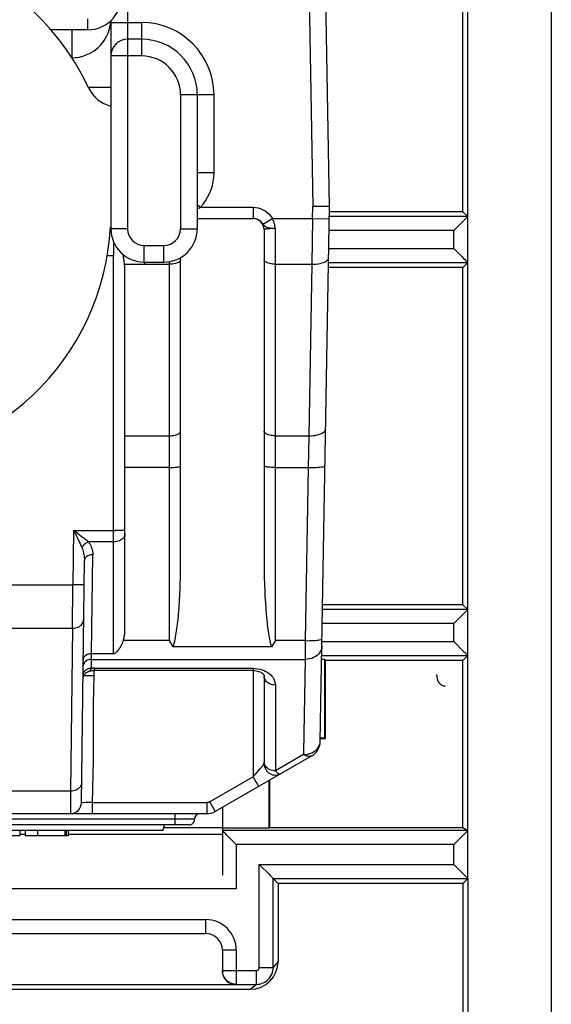
# Model space of a CAD drawing. Units: millimetres. Extents: x -14.7 to 10.1, y -27.6 to 22.4.
# Drawn here: x 0.6 to 10.1, y -18.3 to -0.6 of the extents above; entities that cross this region are included whole.
import ezdxf

# ---------------------------------------------------------------- set-up
doc = ezdxf.new("R2010")
doc.units = ezdxf.units.MM
doc.header["$LTSCALE"] = 16.335
doc.layers.get('0').update_dxf_attribs({"linetype": 'CONTINUOUS'})
for name, color, linetype in [('DRAFT', 7, 'CONTINUOUS'), ('IMPORT_IGES', 7, 'CONTINUOUS'), ('RACCORDO', 7, 'CONTINUOUS')]:
    doc.layers.add(name, color=color, linetype=linetype)

msp = doc.modelspace()

# ---------------------------------------------------------------- linework, layer by layer
at = {"color": 7, "linetype": 'CONTINUOUS'}
for p, q in [((3.122, -15.176), (-7.723, -15.176)), ((0.568, -15.176), (0.568, -15.276)), ((0.663, -15.176), (0.663, -15.276)), ((1.401, -15.176), (1.401, -15.276)), ((1.434, -15.176), (1.434, -15.276)), ((0.568, -15.276), (-1.475, -15.276)), ((1.434, -15.276), (0.663, -15.276))]:
    msp.add_line(p, q, dxfattribs=at)
at = {"color": 253, "linetype": 'CONTINUOUS'}
for p, q in [((0.883, -15.176), (0.883, -15.276)), ((1.373, -15.176), (1.373, -15.276))]:
    msp.add_line(p, q, dxfattribs=at)
at = {"layer": 'DRAFT', "color": 7, "linetype": 'CONTINUOUS'}
for p, q in [((10.1, 14.874), (10.1, -20.126)), ((8.512, -4.076), (8.512, 3.974)), ((8.6, -4.163), (8.6, 3.974)), ((8.512, -4.076), (8.6, -4.163)), ((8.512, -5.076), (8.6, -4.989)), ((8.512, -11.126), (8.512, -5.076)), ((8.6, -11.213), (8.6, -4.989)), ((8.512, -11.126), (8.6, -11.213)), ((6.05, -12.126), (6.039, -12.109)), ((6.039, -13.516), (6.039, -12.109)), ((8.512, -12.126), (6.05, -12.126)), ((6.05, -13.526), (6.05, -12.126)), ((8.6, -12.039), (8.512, -12.126)), ((8.512, -15.126), (8.512, -12.126)), ((8.6, -15.178), (8.6, -12.039)), ((5.955, -13.526), (6.05, -13.526)), ((5.956, -13.516), (6.039, -13.516)), ((6.05, -13.526), (6.039, -13.516)), ((5.039, -15.137), (5.039, -14.278)), ((5.05, -15.126), (5.05, -14.272)), ((5.039, -15.137), (4.2, -15.137)), ((5.05, -15.126), (5.039, -15.137)), ((5.05, -15.126), (8.512, -15.126)), ((8.512, -15.126), (8.6, -15.178)), ((8.6, -16.039), (8.512, -16.126)), ((8.6, -16.039), (8.6, -23.561)), ((8.512, -16.126), (5.2, -16.126)), ((8.512, -16.126), (8.512, -23.526))]:
    msp.add_line(p, q, dxfattribs=at)
at = {"layer": 'IMPORT_IGES', "color": 7, "linetype": 'CONTINUOUS'}
for p, q in [((6.122, -3.981), (6.01, 2.476)), ((2.2, -0.649), (2.2, -4.381)), ((1.787, -0.813), (1.126, -0.813)), ((2.75, -0.981), (2.5, -0.981)), ((1.796, -1.841), (2.2, -1.841)), ((3.75, -1.981), (3.75, -4.381)), ((6.122, -3.981), (5.822, -3.981)), ((5.955, -13.581), (6.122, -3.981)), ((3.75, -4.197), (4.75, -4.197)), ((5.819, -4.197), (5.806, -5.018)), ((4.95, -4.397), (4.95, -10.392)), ((2.25, -4.619), (2.25, -4.862)), ((2.135, -4.862), (2.25, -4.862)), ((2.45, -11.609), (2.45, -5.117)), ((2.8, -4.981), (3.15, -4.981)), ((1.673, -14.68), (1.725, -10.334)), ((1.513, -11.549), (1.52, -10.772)), ((3.319, -11.88), (3.25, -11.771)), ((5.15, -11.771), (5.08, -11.88)), ((5.687, -11.771), (5.685, -12.108)), ((2.25, -12.009), (1.854, -12.009)), ((5.08, -11.88), (3.319, -11.88)), ((1.781, -12.333), (1.789, -12.33)), ((1.849, -12.277), (1.851, -12.27)), ((1.866, -12.31), (1.891, -12.307)), ((1.891, -12.307), (1.909, -12.307)), ((4.75, -12.307), (1.909, -12.307)), ((4.95, -12.408), (4.95, -13.983)), ((5.805, -13.836), (4.073, -14.836)), ((1.477, -14.473), (1.473, -14.876)), ((3.923, -14.876), (-8.524, -14.876)), ((3.6, -15.076), (-8.247, -15.076)), ((0.664, -15.176), (0.568, -15.176)), ((3.122, -15.176), (1.423, -15.176))]:
    msp.add_line(p, q, dxfattribs=at)
at = {"layer": 'IMPORT_IGES', "color": 253, "linetype": 'CONTINUOUS'}
for p, q in [((2.5, 2.418), (2.5, -4.381)), ((5.71, 2.466), (5.822, -3.981)), ((1.787, -0.813), (1.787, -0.613)), ((2.2, -0.681), (2.75, -0.681)), ((2.75, -0.681), (2.75, -1.281)), ((2.75, -1.281), (2.2, -1.281)), ((4.05, -1.981), (3.45, -1.981)), ((3.45, -1.981), (3.45, -4.381)), ((4.05, -3.381), (4.05, -1.981)), ((4.05, -3.381), (3.75, -3.381)), ((3.75, -3.945), (3.806, -3.997)), ((3.806, -3.997), (4.75, -3.997)), ((4.75, -3.997), (4.75, -4.197)), ((5.819, -4.197), (5.822, -3.981)), ((4.927, -4.297), (5.097, -4.197)), ((5.097, -4.197), (5.819, -4.197)), ((5.818, -4.197), (6.118, -4.202)), ((2.5, -4.381), (2.2, -4.381)), ((3.45, -4.381), (3.75, -4.381)), ((4.941, -4.315), (4.927, -4.297)), ((5.15, -11.771), (5.15, -4.379)), ((2.8, -4.681), (3.15, -4.681)), ((2.8, -4.981), (2.8, -4.681)), ((3.15, -4.981), (3.15, -4.681)), ((2.25, -12.009), (2.25, -4.862)), ((2.445, -5.018), (3.25, -5.018)), ((2.797, -4.981), (2.81, -5.018)), ((3.25, -11.771), (3.25, -4.972)), ((5.15, -5.018), (5.806, -5.018)), ((5.806, -5.018), (5.753, -8.095)), ((2.45, -8.095), (3.25, -8.095)), ((5.15, -8.095), (5.753, -8.095)), ((5.753, -8.095), (5.741, -8.665)), ((3.25, -8.665), (2.45, -8.665)), ((5.15, -8.665), (5.741, -8.665)), ((5.741, -8.665), (5.687, -11.771)), ((1.532, -9.794), (1.52, -10.772)), ((1.532, -9.794), (2.277, -9.794)), ((2.328, -9.794), (2.277, -9.794)), ((2.374, -9.793), (2.328, -9.794)), ((1.722, -9.941), (1.694, -9.919)), ((1.796, -10), (1.722, -9.941)), ((2.25, -10), (1.796, -10)), ((1.854, -12.009), (1.875, -10.23)), ((-6.121, -10.772), (1.52, -10.772)), ((1.705, -10.772), (1.661, -10.772)), ((-6.113, -11.549), (1.513, -11.549)), ((1.513, -11.549), (1.477, -14.473)), ((3.25, -11.771), (2.423, -11.771)), ((5.687, -11.771), (5.15, -11.771)), ((1.852, -12.108), (1.854, -12.009)), ((1.851, -12.27), (1.852, -12.108)), ((1.852, -12.108), (5.685, -12.108)), ((5.685, -12.108), (5.655, -13.775)), ((1.9, -12.401), (1.903, -12.307)), ((1.909, -12.267), (4.75, -12.267)), ((1.909, -12.307), (1.909, -12.267)), ((4.75, -12.267), (4.794, -12.269)), ((4.75, -12.267), (4.75, -14.217)), ((4.794, -12.269), (4.836, -12.275)), ((5.15, -12.568), (5.15, -14.107)), ((5.655, -13.775), (5.655, -13.816)), ((4.951, -13.969), (4.95, -13.948)), ((5.655, -13.816), (5.15, -14.107)), ((5.731, -13.808), (5.767, -13.799)), ((4.75, -14.217), (3.973, -14.664)), ((4.75, -14.217), (4.799, -14.302)), ((4.799, -14.302), (4.828, -14.351)), ((1.477, -14.473), (-6.078, -14.473)), ((4.828, -14.351), (4.841, -14.374)), ((1.873, -14.677), (3.923, -14.677)), ((1.873, -14.876), (1.873, -14.677)), ((3.923, -14.677), (3.923, -14.876)), ((4.044, -14.787), (3.973, -14.664)), ((4.069, -14.83), (4.044, -14.787)), ((3.7, -14.976), (-8.3, -14.976)), ((3.35, -14.876), (3.35, -15.076))]:
    msp.add_line(p, q, dxfattribs=at)
for points in [[(1.5, -0.813), (1.499, -1.111), (1.499, -1.159), (1.5, -1.21), (1.501, -1.261), (1.502, -1.313)], [(3.75, -4.019), (3.756, -4.017), (3.773, -4.01), (3.789, -4.004), (3.806, -3.997)], [(4.75, -3.997), (4.795, -4), (4.839, -4.008), (4.882, -4.021), (4.925, -4.04), (4.966, -4.063), (5.004, -4.09), (5.038, -4.122), (5.069, -4.157), (5.097, -4.197)], [(5.15, -4.379), (5.149, -4.371), (5.148, -4.36), (5.146, -4.347), (5.143, -4.331), (5.139, -4.313), (5.135, -4.295), (5.13, -4.28), (5.126, -4.265), (5.12, -4.249), (5.113, -4.232), (5.106, -4.215), (5.097, -4.197)], [(4.984, -4.354), (4.969, -4.344), (4.955, -4.33), (4.941, -4.315)], [(5.15, -4.379), (5.123, -4.379), (5.098, -4.38), (5.073, -4.38), (5.05, -4.381), (5.028, -4.382), (5.008, -4.384), (4.991, -4.385), (4.977, -4.387), (4.965, -4.389), (4.957, -4.392), (4.951, -4.394), (4.95, -4.397)], [(5.15, -4.379), (5.127, -4.379), (5.105, -4.377), (5.082, -4.376), (5.06, -4.374), (5.039, -4.371), (5.019, -4.367), (5.001, -4.361), (4.984, -4.354)], [(3.45, -4.936), (3.448, -4.946), (3.443, -4.957), (3.435, -4.967), (3.424, -4.976), (3.41, -4.985), (3.393, -4.993), (3.374, -5), (3.352, -5.006), (3.328, -5.011), (3.303, -5.015), (3.277, -5.017), (3.25, -5.018)], [(5.15, -5.018), (5.124, -5.017), (5.098, -5.015), (5.074, -5.012), (5.051, -5.007), (5.03, -5.002), (5.01, -4.995), (4.993, -4.987), (4.978, -4.978), (4.966, -4.968), (4.957, -4.958), (4.951, -4.947), (4.95, -4.936)], [(5.806, -5.018), (5.845, -5.018), (5.883, -5.015), (5.919, -5.011), (5.953, -5.004), (5.985, -4.996), (6.014, -4.987), (6.041, -4.975), (6.063, -4.962), (6.081, -4.948), (6.095, -4.932), (6.103, -4.916), (6.106, -4.9)], [(3.25, -8.095), (3.275, -8.094), (3.301, -8.092), (3.325, -8.089), (3.348, -8.084), (3.369, -8.079), (3.389, -8.072), (3.406, -8.064), (3.421, -8.055), (3.433, -8.045), (3.442, -8.035), (3.448, -8.024), (3.45, -8.013)], [(5.15, -8.095), (5.124, -8.094), (5.098, -8.092), (5.074, -8.089), (5.051, -8.084), (5.03, -8.079), (5.01, -8.072), (4.993, -8.064), (4.978, -8.055), (4.966, -8.045), (4.957, -8.035), (4.951, -8.024), (4.95, -8.013)], [(5.753, -8.095), (5.791, -8.095), (5.829, -8.092), (5.865, -8.088), (5.9, -8.081), (5.931, -8.073), (5.961, -8.063), (5.987, -8.052), (6.01, -8.039), (6.028, -8.025), (6.041, -8.009), (6.05, -7.993), (6.053, -7.977)], [(3.25, -8.665), (3.275, -8.665), (3.301, -8.664), (3.325, -8.663), (3.348, -8.662), (3.369, -8.66), (3.389, -8.658), (3.406, -8.655), (3.421, -8.653), (3.433, -8.65), (3.442, -8.646), (3.448, -8.643), (3.45, -8.64)], [(5.15, -8.665), (5.124, -8.665), (5.098, -8.664), (5.074, -8.663), (5.051, -8.662), (5.03, -8.66), (5.01, -8.658), (4.993, -8.655), (4.978, -8.653), (4.966, -8.65), (4.957, -8.646), (4.951, -8.643), (4.95, -8.64)], [(5.741, -8.665), (5.78, -8.665), (5.818, -8.665), (5.854, -8.664), (5.889, -8.663), (5.921, -8.661), (5.95, -8.658), (5.976, -8.655), (5.999, -8.651), (6.017, -8.647), (6.03, -8.642), (6.038, -8.637), (6.041, -8.632)], [(1.694, -9.919), (1.601, -9.847), (1.567, -9.821), (1.532, -9.794)], [(1.532, -9.794), (1.551, -9.833), (1.588, -9.908)], [(2.45, -9.859), (2.448, -9.877), (2.443, -9.895), (2.435, -9.912), (2.424, -9.928), (2.41, -9.943), (2.393, -9.957), (2.374, -9.969), (2.352, -9.98), (2.328, -9.989), (2.303, -9.995), (2.277, -9.999), (2.25, -10)], [(2.45, -9.79), (2.448, -9.791), (2.443, -9.791), (2.435, -9.792), (2.424, -9.792), (2.41, -9.793), (2.393, -9.793), (2.374, -9.793)], [(1.588, -9.908), (1.606, -9.944), (1.654, -10.044)], [(1.654, -10.044), (1.668, -10.074), (1.681, -10.103)], [(1.796, -10), (1.781, -10.007), (1.766, -10.015), (1.751, -10.025), (1.737, -10.036), (1.723, -10.047), (1.711, -10.06), (1.7, -10.074), (1.69, -10.088), (1.681, -10.103)], [(1.796, -10), (1.812, -10.021), (1.826, -10.043), (1.838, -10.066), (1.849, -10.091), (1.859, -10.116), (1.866, -10.143), (1.871, -10.171), (1.874, -10.2), (1.875, -10.23)], [(1.681, -10.103), (1.69, -10.125), (1.699, -10.148), (1.706, -10.172), (1.712, -10.197), (1.717, -10.223), (1.721, -10.25), (1.723, -10.277), (1.725, -10.305), (1.725, -10.334)], [(1.875, -10.23), (1.856, -10.231), (1.837, -10.233), (1.819, -10.237), (1.802, -10.243), (1.786, -10.25), (1.771, -10.259), (1.758, -10.269), (1.747, -10.28), (1.738, -10.293), (1.731, -10.306), (1.727, -10.32), (1.725, -10.334)], [(1.597, -10.772), (1.546, -10.772), (1.52, -10.772)], [(1.661, -10.772), (1.62, -10.772), (1.597, -10.772)], [(1.72, -10.772), (1.718, -10.772), (1.713, -10.772), (1.705, -10.772)], [(1.512, -11.549), (1.539, -11.547), (1.565, -11.543), (1.59, -11.536), (1.614, -11.527), (1.636, -11.515), (1.656, -11.501), (1.672, -11.485), (1.686, -11.469), (1.697, -11.451), (1.706, -11.431), (1.711, -11.411), (1.712, -11.391)], [(5.687, -11.771), (5.726, -11.772), (5.763, -11.771), (5.8, -11.77), (5.834, -11.769), (5.866, -11.767), (5.895, -11.764), (5.922, -11.761), (5.944, -11.757), (5.963, -11.753), (5.976, -11.749), (5.984, -11.744), (5.987, -11.739)], [(5.985, -11.873), (5.982, -11.904), (5.974, -11.934), (5.961, -11.962), (5.944, -11.989), (5.924, -12.014), (5.899, -12.037), (5.87, -12.058), (5.837, -12.075), (5.802, -12.089), (5.764, -12.1), (5.725, -12.106), (5.685, -12.108)], [(1.735, -12.152), (1.724, -12.165), (1.715, -12.179), (1.708, -12.194), (1.704, -12.209), (1.702, -12.226)], [(1.852, -12.108), (1.833, -12.109), (1.814, -12.111), (1.796, -12.116), (1.779, -12.123), (1.763, -12.131), (1.749, -12.141), (1.735, -12.152)], [(1.851, -12.27), (1.831, -12.271), (1.813, -12.274), (1.794, -12.278), (1.777, -12.285), (1.761, -12.293), (1.747, -12.303), (1.733, -12.314), (1.722, -12.327), (1.713, -12.341), (1.706, -12.356), (1.702, -12.372), (1.701, -12.388)], [(1.909, -12.267), (1.902, -12.267), (1.896, -12.267), (1.889, -12.267), (1.883, -12.267), (1.876, -12.268), (1.87, -12.268), (1.863, -12.269), (1.857, -12.269), (1.851, -12.27)], [(4.836, -12.275), (4.876, -12.283), (4.914, -12.294), (4.949, -12.307), (4.982, -12.323)], [(4.982, -12.323), (5.013, -12.341), (5.042, -12.362), (5.067, -12.385), (5.089, -12.409), (5.109, -12.435), (5.125, -12.464), (5.137, -12.496), (5.145, -12.531), (5.15, -12.568)], [(1.9, -12.401), (1.875, -12.401), (1.849, -12.401), (1.825, -12.401), (1.802, -12.402), (1.781, -12.402), (1.761, -12.403), (1.744, -12.404), (1.729, -12.405), (1.716, -12.406), (1.712, -12.407)], [(5.15, -12.568), (5.124, -12.567), (5.099, -12.563), (5.075, -12.556), (5.052, -12.548), (5.03, -12.537), (5.01, -12.523), (4.993, -12.508), (4.978, -12.49), (4.966, -12.471), (4.957, -12.451), (4.951, -12.43), (4.95, -12.408)], [(5.864, -13.749), (5.89, -13.726), (5.913, -13.7), (5.93, -13.672), (5.944, -13.643), (5.952, -13.612), (5.955, -13.581)], [(5.767, -13.799), (5.802, -13.786), (5.835, -13.769), (5.864, -13.749)], [(5.655, -13.816), (5.693, -13.814), (5.731, -13.808)], [(5.805, -13.836), (5.792, -13.842), (5.777, -13.846), (5.762, -13.849), (5.745, -13.849), (5.728, -13.846), (5.71, -13.842), (5.692, -13.835), (5.673, -13.826), (5.655, -13.816)], [(4.75, -14.217), (4.772, -14.192), (4.793, -14.167), (4.834, -14.121)], [(4.834, -14.121), (4.87, -14.08), (4.885, -14.062)], [(4.885, -14.062), (4.912, -14.03), (4.923, -14.017), (4.933, -14.005), (4.945, -13.989)], [(4.945, -13.989), (4.949, -13.985), (4.95, -13.983)], [(5.03, -14.076), (5.01, -14.062), (4.993, -14.047), (4.978, -14.029), (4.966, -14.011), (4.957, -13.99), (4.951, -13.969)], [(5.15, -14.107), (5.124, -14.106), (5.098, -14.102), (5.074, -14.096), (5.051, -14.087), (5.03, -14.076)], [(5.15, -14.107), (5.162, -14.122), (5.175, -14.134), (5.187, -14.144), (5.199, -14.152), (5.21, -14.158), (5.221, -14.161), (5.231, -14.162), (5.241, -14.16), (5.25, -14.156)], [(1.677, -14.316), (1.675, -14.337), (1.67, -14.358), (1.661, -14.378), (1.649, -14.397), (1.634, -14.414), (1.616, -14.43), (1.596, -14.443), (1.575, -14.454), (1.552, -14.462), (1.528, -14.468), (1.503, -14.472), (1.477, -14.473)], [(4.841, -14.374), (4.846, -14.381), (4.849, -14.386), (4.85, -14.387)], [(1.7, -14.679), (1.688, -14.679), (1.68, -14.678), (1.675, -14.678), (1.673, -14.678)], [(1.873, -14.677), (1.751, -14.678), (1.7, -14.679)], [(3.973, -14.664), (3.968, -14.666), (3.962, -14.669), (3.957, -14.671), (3.951, -14.673), (3.946, -14.674), (3.94, -14.675), (3.934, -14.676), (3.929, -14.677), (3.923, -14.677)], [(4.073, -14.836), (4.072, -14.835), (4.069, -14.83)]]:
    msp.add_lwpolyline(points, dxfattribs=at)
at = {"layer": 'IMPORT_IGES', "color": 7, "linetype": 'CONTINUOUS'}
for points in [[(3.806, -3.997), (3.855, -3.939), (3.898, -3.878), (3.936, -3.814), (3.97, -3.747), (3.998, -3.677), (4.02, -3.605), (4.035, -3.532), (4.045, -3.457), (4.05, -3.381)], [(4.927, -4.297), (4.914, -4.28), (4.899, -4.263), (4.882, -4.247), (4.863, -4.232), (4.841, -4.219), (4.819, -4.209), (4.796, -4.203), (4.773, -4.199), (4.75, -4.197)], [(2.445, -5.018), (2.443, -4.997), (2.44, -4.977), (2.438, -4.957), (2.435, -4.938), (2.432, -4.92), (2.429, -4.902), (2.426, -4.884), (2.423, -4.867), (2.42, -4.851), (2.418, -4.843)], [(3.319, -11.88), (3.329, -11.849), (3.338, -11.816), (3.346, -11.782), (3.354, -11.748), (3.361, -11.712), (3.368, -11.675), (3.374, -11.636), (3.38, -11.597), (3.386, -11.556), (3.391, -11.515), (3.396, -11.472), (3.401, -11.428), (3.406, -11.383), (3.41, -11.336), (3.415, -11.289), (3.419, -11.239), (3.423, -11.189), (3.426, -11.137), (3.43, -11.084), (3.433, -11.029), (3.436, -10.972), (3.438, -10.915), (3.441, -10.855), (3.443, -10.794), (3.445, -10.731), (3.447, -10.667), (3.448, -10.601), (3.449, -10.533), (3.449, -10.464), (3.45, -4.901)], [(2.45, -5.117), (2.45, -5.106), (2.449, -5.095), (2.449, -5.084), (2.449, -5.073), (2.448, -5.062), (2.448, -5.051), (2.447, -5.04), (2.446, -5.029), (2.445, -5.018)], [(2.423, -11.771), (2.428, -11.755), (2.433, -11.739), (2.437, -11.722), (2.441, -11.704), (2.444, -11.685), (2.446, -11.667), (2.448, -11.648), (2.449, -11.629), (2.45, -11.609)], [(2.423, -11.771), (2.418, -11.783), (2.414, -11.795), (2.409, -11.806), (2.405, -11.816), (2.4, -11.826), (2.395, -11.836), (2.391, -11.845), (2.386, -11.854), (2.382, -11.862), (2.377, -11.87), (2.373, -11.878), (2.368, -11.886), (2.364, -11.893), (2.36, -11.9), (2.356, -11.906), (2.352, -11.913), (2.348, -11.919), (2.344, -11.925), (2.34, -11.93), (2.336, -11.936), (2.332, -11.941), (2.328, -11.946), (2.325, -11.95), (2.321, -11.955), (2.317, -11.959), (2.314, -11.964), (2.31, -11.968), (2.307, -11.972), (2.303, -11.975), (2.3, -11.979), (2.297, -11.982), (2.293, -11.986), (2.29, -11.989), (2.287, -11.992), (2.284, -11.994), (2.28, -11.997), (2.277, -11.999), (2.274, -12.001), (2.27, -12.003), (2.267, -12.005), (2.263, -12.007), (2.26, -12.008), (2.256, -12.009), (2.253, -12.009), (2.25, -12.009)], [(1.854, -12.009), (1.834, -12.01), (1.815, -12.012), (1.797, -12.016), (1.779, -12.022), (1.763, -12.029), (1.748, -12.037), (1.735, -12.047), (1.724, -12.057), (1.716, -12.069), (1.709, -12.081), (1.705, -12.094), (1.704, -12.107)], [(1.704, -12.431), (1.706, -12.423), (1.709, -12.414), (1.713, -12.405), (1.717, -12.396), (1.722, -12.388), (1.728, -12.38), (1.734, -12.372), (1.741, -12.364), (1.749, -12.356)], [(1.748, -12.35), (1.756, -12.345), (1.764, -12.341), (1.773, -12.337), (1.781, -12.333)], [(1.749, -12.356), (1.757, -12.349), (1.766, -12.343), (1.775, -12.337), (1.786, -12.332), (1.789, -12.33)], [(1.784, -12.332), (1.798, -12.326), (1.819, -12.319)], [(1.789, -12.33), (1.797, -12.326), (1.804, -12.323), (1.812, -12.319), (1.818, -12.315), (1.824, -12.311), (1.83, -12.306)], [(1.819, -12.319), (1.842, -12.314), (1.866, -12.31)], [(1.83, -12.306), (1.835, -12.301), (1.839, -12.296), (1.843, -12.29), (1.846, -12.284), (1.849, -12.277)], [(4.75, -12.307), (4.757, -12.307), (4.782, -12.309), (4.807, -12.312), (4.83, -12.317)], [(4.83, -12.317), (4.851, -12.323), (4.87, -12.331), (4.887, -12.339), (4.901, -12.348), (4.913, -12.356), (4.923, -12.364), (4.932, -12.373), (4.938, -12.38), (4.943, -12.387), (4.946, -12.393), (4.948, -12.399), (4.949, -12.403), (4.949, -12.406), (4.95, -12.407)], [(1.873, -14.677), (1.879, -14.424), (1.884, -14.171), (1.887, -13.918), (1.887, -13.666), (1.886, -13.413), (1.887, -13.16), (1.89, -12.907), (1.894, -12.654), (1.9, -12.401)]]:
    msp.add_lwpolyline(points, dxfattribs=at)
for centre, radius, start, end in [((-2.3, -3.776), 4.53, 25.1233, 154.8767), ((1.787, -0.213), 0.6, 270, 7.5711), ((2.5, -1.281), 0.3, 90, 180), ((2.75, -1.981), 1, 0, 90), ((2.344, -1.598), 0.6, 205.1233, 256.0469), ((4.75, -4.397), 0.2, 0, 89.9855), ((-2.3, -4.106), 4.5, 183.0519, 356.948), ((2.8, -4.381), 0.6, 180, 270), ((3.15, -4.381), 0.6, 270, 360), ((5.655, -13.576), 0.3, 300, 359.0003), ((5.15, -13.983), 0.2, 180, 300), ((1.473, -14.676), 0.2, 269.9972, 359.42), ((3.923, -14.576), 0.3, 270, 300), ((3.6, -14.976), 0.1, 269.9985, 360), ((3.8, -14.976), 0.1, 90.0032, 180)]:
    msp.add_arc(centre, radius, start, end, dxfattribs=at)
at = {"layer": 'IMPORT_IGES', "color": 253, "linetype": 'CONTINUOUS'}
for centre, radius, start, end in [((1.5, -0.613), 0.7, 270.1612, 354.4163), ((2.75, -1.981), 1.3, 0, 90), ((2.75, -1.981), 0.7, 0, 90), ((2.8, -4.381), 0.3, 180, 270), ((3.15, -4.381), 0.3, 270, 360)]:
    msp.add_arc(centre, radius, start, end, dxfattribs=at)
at = {"layer": 'IMPORT_IGES', "color": 7, "linetype": 'CONTINUOUS'}
for centre, major_axis, ratio, start_param, end_param in [((5.15, -10.392), (0, 1.588), 0.125935, -4.712389, -3.498722), ((3.122, -13.176), (0, 2), 0.063322, -3.141593, -2.826014)]:
    msp.add_ellipse(centre, major_axis=major_axis, ratio=ratio, start_param=start_param, end_param=end_param, dxfattribs=at)
at = {"layer": 'RACCORDO', "color": 7, "linetype": 'CONTINUOUS'}
for p, q in [((8.6, -4.164), (6.118, -4.164)), ((8.512, -4.076), (6.121, -4.076)), ((8.404, -4.36), (8.525, -4.238)), ((8.6, -4.988), (8.6, -4.164)), ((8.35, -4.738), (8.367, -4.756)), ((8.367, -4.756), (8.476, -4.864)), ((8.476, -4.864), (8.493, -4.882)), ((8.512, -5.076), (6.103, -5.076)), ((6.105, -4.988), (8.6, -4.988)), ((8.512, -11.126), (5.998, -11.126)), ((8.6, -11.214), (5.996, -11.214)), ((8.6, -12.038), (8.6, -11.214)), ((8.35, -11.464), (8.368, -11.446)), ((8.476, -11.338), (8.493, -11.321)), ((8.35, -11.788), (8.368, -11.806)), ((8.368, -11.806), (8.525, -11.964)), ((6.039, -12.109), (5.98, -12.109)), ((5.982, -12.038), (8.6, -12.038)), ((4.2, -14.763), (4.2, -15.174)), ((3.15, -15.126), (4.2, -15.126)), ((8.6, -15.179), (4.2, -15.179)), ((4.2, -15.179), (4.2, -15.976)), ((8.6, -16.038), (8.6, -15.179)), ((4.323, -15.303), (4.306, -15.285)), ((4.432, -15.411), (4.323, -15.303)), ((8.476, -15.302), (8.493, -15.285)), ((4.45, -15.429), (4.432, -15.411)), ((8.35, -15.429), (8.368, -15.411)), ((4.862, -15.788), (4.88, -15.806)), ((4.88, -15.806), (5.037, -15.963)), ((8.35, -15.788), (8.367, -15.806)), ((8.367, -15.806), (8.476, -15.914)), ((5.112, -16.038), (8.6, -16.038)), ((5.112, -16.038), (5.2, -16.126)), ((5.112, -17.634), (5.112, -16.038)), ((8.476, -15.914), (8.493, -15.932)), ((4.45, -16.226), (-9.05, -16.226)), ((5.2, -16.126), (5.2, -17.526)), ((-8.5, -17.026), (3.9, -17.026)), ((4.2, -17.326), (4.2, -17.688)), ((4.45, -17.945), (-9.05, -17.945)), ((4.45, -17.938), (4.807, -17.938)), ((-9.301, -18.026), (4.7, -18.026))]:
    msp.add_line(p, q, dxfattribs=at)
at = {"layer": 'RACCORDO', "color": 253, "linetype": 'CONTINUOUS'}
for p, q in [((8.35, -4.414), (6.115, -4.414)), ((8.35, -4.738), (8.35, -4.414)), ((6.109, -4.738), (8.35, -4.738)), ((8.35, -11.464), (5.992, -11.464)), ((8.35, -11.788), (8.35, -11.464)), ((5.987, -11.788), (8.35, -11.788)), ((0.568, -15.243), (0.663, -15.243)), ((1.434, -15.243), (4.2, -15.243)), ((8.35, -15.429), (4.45, -15.429)), ((4.45, -15.429), (4.45, -16.226)), ((8.35, -15.788), (8.35, -15.429)), ((4.862, -15.788), (8.35, -15.788)), ((4.862, -17.634), (4.862, -15.788)), ((-8.5, -16.776), (3.9, -16.776)), ((3.9, -16.776), (3.9, -17.026)), ((4.45, -17.326), (4.2, -17.326)), ((4.45, -17.326), (4.45, -17.938)), ((4.862, -17.634), (5.112, -17.634)), ((5.2, -17.526), (5.112, -17.634)), ((4.2, -17.688), (4.807, -17.688)), ((4.807, -17.688), (4.807, -17.938)), ((4.7, -18.026), (4.807, -17.938))]:
    msp.add_line(p, q, dxfattribs=at)
at = {"layer": 'RACCORDO', "color": 7, "linetype": 'CONTINUOUS'}
for points in [[(8.525, -4.238), (8.54, -4.224), (8.554, -4.21), (8.566, -4.197), (8.577, -4.186), (8.586, -4.177), (8.593, -4.171), (8.598, -4.166), (8.6, -4.164)], [(8.35, -4.414), (8.367, -4.396), (8.385, -4.378), (8.404, -4.36)], [(8.493, -4.882), (8.525, -4.914), (8.54, -4.929)], [(8.54, -4.929), (8.566, -4.955), (8.577, -4.966), (8.586, -4.975), (8.593, -4.982), (8.598, -4.986), (8.6, -4.988)], [(8.493, -11.321), (8.525, -11.288), (8.54, -11.274)], [(8.54, -11.274), (8.566, -11.248), (8.577, -11.237), (8.586, -11.227), (8.593, -11.22), (8.597, -11.216), (8.6, -11.214)], [(8.368, -11.446), (8.422, -11.391), (8.476, -11.338)], [(8.525, -11.964), (8.54, -11.978), (8.566, -12.005)], [(8.566, -12.005), (8.577, -12.016), (8.586, -12.025), (8.593, -12.032), (8.597, -12.037), (8.6, -12.038)], [(4.259, -15.238), (4.233, -15.212), (4.222, -15.201), (4.213, -15.192), (4.206, -15.185), (4.201, -15.181), (4.2, -15.179)], [(8.54, -15.239), (8.566, -15.212), (8.577, -15.201), (8.586, -15.192), (8.593, -15.185), (8.597, -15.18), (8.6, -15.179)], [(4.306, -15.285), (4.274, -15.253), (4.259, -15.238)], [(8.368, -15.411), (8.422, -15.356), (8.476, -15.302)], [(8.493, -15.285), (8.525, -15.253), (8.54, -15.239)], [(5.037, -15.963), (5.052, -15.978), (5.078, -16.004)], [(5.078, -16.004), (5.089, -16.015), (5.098, -16.025), (5.105, -16.032), (5.109, -16.037), (5.112, -16.038)], [(8.493, -15.932), (8.525, -15.964), (8.54, -15.979)], [(8.54, -15.979), (8.566, -16.005), (8.577, -16.016), (8.586, -16.025), (8.593, -16.032), (8.598, -16.036), (8.6, -16.038)], [(4.45, -17.938), (4.417, -17.936), (4.385, -17.93), (4.354, -17.919), (4.324, -17.905), (4.297, -17.886), (4.272, -17.864), (4.251, -17.84), (4.232, -17.812), (4.218, -17.783), (4.208, -17.752), (4.202, -17.72), (4.2, -17.688)]]:
    msp.add_lwpolyline(points, dxfattribs=at)
at = {"layer": 'RACCORDO', "color": 253, "linetype": 'CONTINUOUS'}
for points in [[(4.807, -17.688), (4.813, -17.688), (4.819, -17.687), (4.824, -17.686), (4.829, -17.684), (4.835, -17.681), (4.839, -17.678), (4.844, -17.674), (4.848, -17.67), (4.851, -17.666), (4.855, -17.661), (4.857, -17.656), (4.859, -17.65), (4.861, -17.645), (4.862, -17.639), (4.862, -17.634)], [(4.807, -17.938), (4.839, -17.937), (4.87, -17.932), (4.901, -17.923), (4.931, -17.912), (4.96, -17.898), (4.986, -17.88), (5.011, -17.86), (5.034, -17.838), (5.054, -17.813), (5.071, -17.786), (5.086, -17.758), (5.097, -17.728), (5.105, -17.697), (5.11, -17.665), (5.112, -17.634)]]:
    msp.add_lwpolyline(points, dxfattribs=at)
msp.add_arc((3.9, -17.326), 0.55, 0, 90, dxfattribs=at)
at = {"layer": 'RACCORDO', "color": 7, "linetype": 'CONTINUOUS'}
msp.add_arc((3.9, -17.326), 0.3, 0, 90, dxfattribs=at)
at = {"layer": 'RACCORDO', "color": 7, "linetype": 'CONTINUOUS', "extrusion": (0, -0.707107, -0.707107)}
msp.add_ellipse((8.195, -12.381), major_axis=(0, -0.21), ratio=0.707107, start_param=0, end_param=1.570796, dxfattribs=at)
at = {"layer": 'RACCORDO', "color": 7, "linetype": 'CONTINUOUS'}
for centre, major_axis, ratio, start_param, end_param in [((4.7, -17.526), (0.354, -0.354), 0.999886, -0.785341, 0.785341), ((4.45, -17.695), (0, 0.25), 0.999962, -4.712389, -3.141593)]:
    msp.add_ellipse(centre, major_axis=major_axis, ratio=ratio, start_param=start_param, end_param=end_param, dxfattribs=at)

doc.saveas('drawing.dxf')
